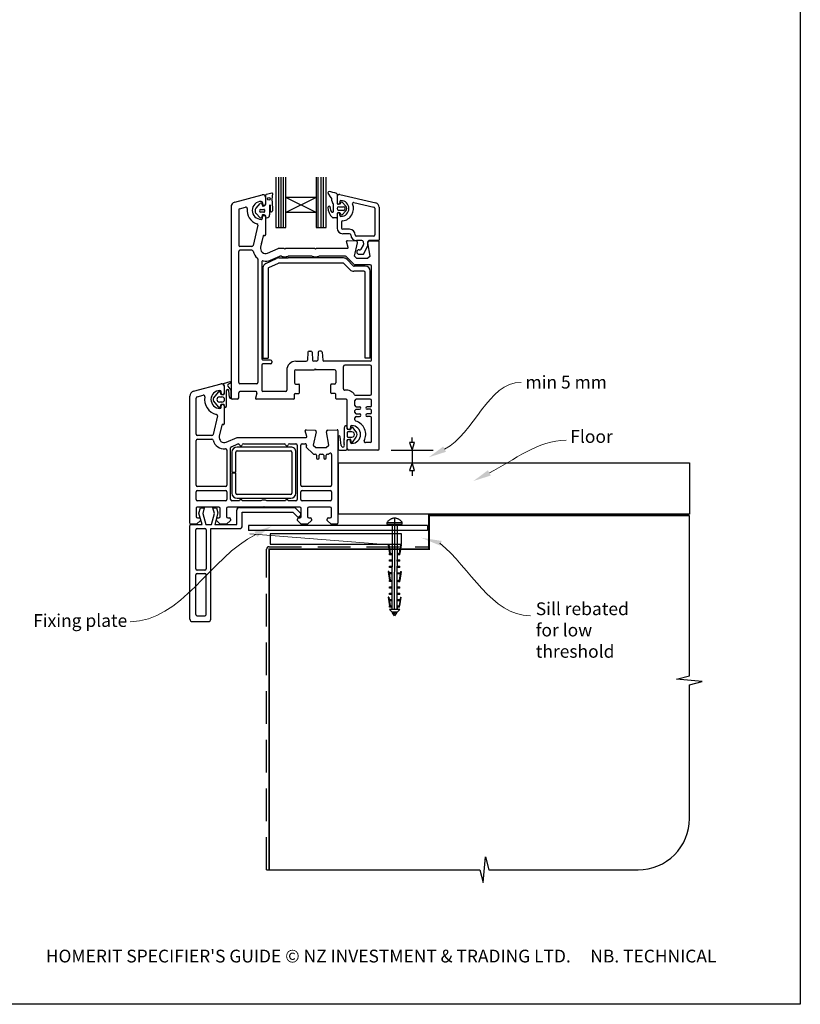
# Paper-space layout 'DFC' of a CAD drawing. Units: millimetres. Extents: x -12 to 584, y 0 to 770.
# Drawn here: x 279 to 584, y 0 to 385 of the extents above; entities that cross this region are included whole.
import ezdxf

# ---------------------------------------------------------------- set-up
doc = ezdxf.new("R2010")
doc.units = ezdxf.units.MM
doc.linetypes.add('CENTER', pattern=[50.8, 31.75, -6.35, 6.35, -6.35])
doc.linetypes.add('DASHED', pattern=[19.05, 12.7, -6.35])
doc.layers.add('Drawing', color=7, linetype='Continuous')
doc.layers.add('Homerit', color=2, linetype='Continuous')
doc.styles.add('General notes', font='arial.ttf', dxfattribs={"height": 3.5})
doc.styles.get("Standard").update_dxf_attribs({"font": 'arial.ttf'})

# ---------------------------------------------------------------- blocks, each defined once
blk = doc.blocks.new('A$C1be10bd3')
for p, q in [((-16.82, 57.27), (-16.82, 37.63)), ((-15.61, 37.63), (-15.61, 57.27)), ((-14.66, 37.63), (-14.66, 57.27)), ((-13.74, 37.63), (-13.74, 57.27)), ((-12.88, 49.44), (-12.88, 57.27)), ((-1.07, 57.29), (-1.07, 49.44)), ((-0.18, 37.63), (-0.18, 57.27)), ((0.9, 37.63), (0.9, 57.27)), ((1.91, 37.63), (1.91, 57.27)), ((2.86, 37.63), (2.86, 57.27)), ((-32.84, 47.56), (-22.08, 50.44)), ((-20.68, 46.81), (-20.68, 50.39)), ((-20.45, 50.71), (-18.4, 51.19)), ((-18.14, 50.93), (-18.35, 48.53)), ((4.88, 49.24), (3.67, 51.13)), ((7.16, 50.63), (7.16, 47.07)), ((8.27, 50.54), (22.29, 47.31)), ((-24.55, 45.21), (-22.89, 46.98)), ((-21.94, 46.16), (-22.16, 46.82)), ((-22.02, 47.33), (-22.02, 46.88)), ((-20.82, 49.48), (-20.82, 46.88)), ((-19.22, 46.27), (-19.22, 42.56)), ((-18.9, 44.05), (-18.91, 46.27)), ((-18.19, 48), (-18.13, 44.14)), ((-1.07, 49.44), (-12.88, 43.54)), ((-1.07, 49.44), (-12.88, 49.44)), ((-1.07, 43.54), (-12.88, 49.44)), ((-12.88, 43.54), (-12.88, 49.44)), ((-1.07, 49.44), (-1.07, 43.54)), ((5.13, 48.05), (5.13, 48.84)), ((5.75, 44.1), (5.75, 46.69)), ((7.16, 49.65), (7.16, 47.33)), ((7.18, 49.67), (7.18, 47.35)), ((8.25, 46.8), (7.43, 46.8)), ((8.25, 47.75), (8.25, 47.35)), ((8.5, 46.98), (8.65, 47.42)), ((8.91, 47.6), (8.92, 47.6)), ((9.1, 47.52), (10.62, 46.01)), ((13.79, 47.44), (21.55, 45.65)), ((-34.32, 45.63), (-34.32, -29.02)), ((-31.32, 44.48), (-31.32, 30.73)), ((-30.95, 44.96), (-28.6, 45.59)), ((-22.9, 41.41), (-24.55, 43.14)), ((-22.73, 44.72), (-21.44, 44.72)), ((-21.44, 43.62), (-22.73, 43.62)), ((-21.2, 44.49), (-21.2, 43.86)), ((-1.07, 43.54), (-12.88, 43.54)), ((-12.88, 37.63), (-12.88, 43.54)), ((-1.07, 43.54), (-1.07, 37.63)), ((7.17, 43.07), (7.17, 41.65)), ((7.18, 42.8), (7.18, 37.41)), ((8.25, 43.34), (7.43, 43.34)), ((7.89, 45.77), (9.68, 45.77)), ((9.68, 44.35), (7.89, 44.35)), ((8.25, 42.4), (8.25, 42.8)), ((8.65, 42.72), (8.5, 43.16)), ((10.62, 44.12), (9.1, 42.6)), ((21.89, 45.22), (21.89, 34.73)), ((23.68, 45.57), (23.68, 32.86)), ((-22.02, 41.33), (-22.02, 41.78)), ((-20.72, 42.04), (-20.85, 42.27)), ((-20.82, 41.78), (-20.82, 34.78)), ((6.9, 41.38), (5.65, 41.38)), ((8.96, 39.77), (8.96, 37.41)), ((-23.85, 38.5), (-25.69, 30.62)), ((-16.82, 37.63), (-12.88, 37.63)), ((-1.07, 37.63), (2.86, 37.63)), ((12.08, 36.96), (9.41, 36.96)), ((12.08, 35.18), (9.41, 35.18)), ((-21.74, 34.31), (-22.77, 29.93)), ((-22.45, 31.28), (-22.17, 32.48)), ((-21.37, 34.53), (-21.2, 34.49)), ((11.49, 29.86), (10.89, 32.1)), ((14.7, 32.3), (11.19, 32.48)), ((13.96, 26.48), (15.16, 31.68)), ((21.45, 34.29), (14.76, 34.29)), ((16.91, 32.5), (14.76, 32.5)), ((17.35, 32.14), (17.54, 31.03)), ((19.16, 30.54), (19.16, 31.98)), ((20.11, 26.48), (19.19, 31.67)), ((23.32, 32.5), (19.63, 32.5)), ((19.65, 32.29), (23.36, 32.48)), ((23.68, -49.02), (23.68, 32.18)), ((-31.32, -23.02), (-31.32, 28.23)), ((-26.18, 30.23), (-30.82, 30.23)), ((-26.18, 28.73), (-30.82, 28.73)), ((-20.02, 27.65), (-15.82, 29.48)), ((-13.62, 29.48), (-15.82, 29.48)), ((-13.32, 29.18), (-13.62, 29.48)), ((-13.02, 29.48), (-13.32, 29.18)), ((-1.62, 29.48), (-13.02, 29.48)), ((-1.32, 29.18), (-1.62, 29.48)), ((-1.02, 29.48), (-1.32, 29.18)), ((11.2, 29.48), (-1.02, 29.48)), ((15.78, 28.94), (16.2, 28.94)), ((15.78, 27.15), (17.23, 27.15)), ((16.58, 29.16), (17.49, 30.73)), ((17.61, 27.38), (19.16, 30.54)), ((-23.82, 25.23), (-23.82, -23.02)), ((-22.32, 24.07), (-22.32, -13.72)), ((-20.67, 23.61), (-16.52, 25.54)), ((-19.53, 21.93), (-15.78, 23.68)), ((-18.82, 24.9), (-15.29, 26.44)), ((-15.68, 25.73), (-12.01, 25.73)), ((9.44, 23.73), (-15.57, 23.73)), ((-14.63, 26.48), (-15.09, 26.48)), ((-2.63, 26.48), (-12.01, 26.48)), ((9.65, 25.73), (-12.01, 25.73)), ((10.32, 26.48), (-0.01, 26.48)), ((12.26, 21.12), (9.8, 23.58)), ((10.68, 26.33), (13.88, 23.13)), ((13.53, 22.68), (11.06, 25.14)), ((13.96, 26.48), (14.96, 25.48)), ((19.11, 25.48), (14.96, 25.48)), ((20.11, 26.48), (19.11, 25.48)), ((-21.82, 21.8), (-21.82, -13.47)), ((-19.82, 21.48), (-19.82, -13.47)), ((17.68, 20.53), (13.68, 20.53)), ((18.18, 22.53), (13.88, 22.53)), ((20.18, 22.98), (14.24, 22.98)), ((18.18, -13.47), (18.18, 20.03)), ((19.78, 21.73), (19.37, 22.14)), ((20.18, -13.47), (20.18, 20.53)), ((20.68, -14.22), (20.68, 22.48)), ((-4.24, -11.19), (-4.4, -14.25)), ((-3.74, -10.72), (-3.11, -10.72)), ((-2.61, -11.19), (-2.45, -14.25)), ((-0.24, -11.19), (-0.4, -14.25)), ((0.89, -10.72), (0.26, -10.72)), ((1.39, -11.19), (1.55, -14.25)), ((-21.82, -13.47), (-19.82, -13.47)), ((-18.82, -14.22), (-21.82, -14.22)), ((-18.32, -14.72), (-18.32, -15.22)), ((-9.02, -14.72), (-4.9, -14.72)), ((-0.9, -14.72), (-1.95, -14.72)), ((20.18, -14.72), (2.05, -14.72)), ((20.18, -13.47), (18.18, -13.47)), ((-22.32, -16.22), (-22.32, -26.02)), ((-18.82, -15.72), (-21.82, -15.72)), ((-12.52, -18.22), (-12.52, -26.02)), ((-9.52, -18.52), (-9.52, -23.12)), ((-9.02, -18.02), (-1.72, -18.02)), ((-1.42, -17.72), (-1.72, -18.02)), ((-1.42, -17.72), (-1.12, -18.02)), ((6.18, -18.02), (-1.12, -18.02)), ((6.68, -18.52), (6.68, -23.12)), ((9.68, -25.55), (9.68, -16.72)), ((20.18, -16.22), (10.18, -16.22)), ((20.68, -27.52), (20.68, -16.72)), ((-37.23, -23.35), (-34.72, -22.68)), ((-48.98, -26.42), (-38.24, -23.55)), ((-41.19, -29.18), (-39.06, -26.68)), ((-38.56, -26.78), (-38.41, -27.44)), ((-38.17, -27.11), (-38.17, -26.66)), ((-36.97, -24.51), (-36.97, -27.11)), ((-36.87, -27.39), (-36.87, -24.51)), ((-36.17, -26.24), (-36.17, -32.44)), ((-35.6, -24.41), (-34.36, -25.98)), ((-34.52, -23.24), (-35.32, -23.61)), ((-34.96, -28.75), (-35.17, -26.27)), ((-34.36, -25.98), (-34.36, -29.26)), ((-24.32, -23.52), (-30.82, -23.52)), ((-24.67, -26.52), (-30.82, -26.52)), ((-13.02, -26.52), (-21.82, -26.52)), ((-9.02, -23.62), (-7.82, -23.62)), ((-7.52, -27.02), (-7.52, -23.92)), ((4.68, -27.02), (4.68, -23.92)), ((6.18, -23.62), (4.98, -23.62)), ((-50.47, -78.01), (-50.47, -28.36)), ((-50.47, -28.36), (-50.47, -28.36)), ((-47.97, -43.26), (-47.97, -29.13)), ((-47.6, -28.64), (-45.19, -28)), ((-45.19, -28), (-45.19, -28)), ((-39.07, -32.67), (-41.19, -30.17)), ((-38.89, -28.68), (-37.86, -28.68)), ((-37.86, -30.68), (-38.89, -30.68)), ((-38.1, -27.68), (-37.15, -27.68)), ((-34.32, -28.02), (-34.32, -29.29)), ((-31.82, -29.52), (-33.82, -29.52)), ((-31.32, -29.02), (-31.32, -27.02)), ((-24.19, -27.15), (-24.72, -29.15)), ((-9.82, -29.52), (-24.43, -29.52)), ((-9.52, -29.22), (-9.52, -27.62)), ((-9.22, -27.32), (-7.82, -27.32)), ((6.38, -27.32), (4.98, -27.32)), ((6.68, -29.22), (6.68, -27.62)), ((10.68, -29.52), (6.98, -29.52)), ((11.18, -40.82), (11.18, -30.02)), ((14.18, -32.02), (14.18, -30.02)), ((14.42, -28.02), (20.18, -28.02)), ((20.18, -29.52), (14.68, -29.52)), ((20.68, -32.02), (20.68, -30.02)), ((-38.41, -31.9), (-38.56, -32.56)), ((-38.17, -32.66), (-38.17, -32.21)), ((-37.19, -31.68), (-38.13, -31.68)), ((-36.97, -32.21), (-36.97, -39.2)), ((-36.87, -32.44), (-36.87, -31.96)), ((14.18, -34.82), (14.18, -34.02)), ((14.18, -34.82), (14.18, -34.02)), ((14.68, -32.52), (15.93, -32.52)), ((14.68, -33.52), (15.93, -33.52)), ((20.18, -32.52), (18.93, -32.52)), ((20.18, -33.52), (18.93, -33.52)), ((20.68, -34.82), (20.68, -34.02)), ((-39.63, -36.11), (-41.32, -43.37)), ((14.18, -37.65), (14.18, -36.82)), ((14.68, -35.32), (15.93, -35.32)), ((14.68, -36.32), (15.93, -36.32)), ((20.18, -35.32), (18.93, -35.32)), ((20.18, -36.32), (18.93, -36.32)), ((20.68, -46.02), (20.68, -36.82)), ((-37.89, -39.67), (-38.91, -44.05)), ((-37.89, -39.67), (-37.89, -39.67)), ((-37.34, -39.5), (-37.52, -39.45)), ((-5.26, -41.9), (-5.26, -41.9)), ((-4.66, -44.13), (-5.26, -41.9)), ((-4.95, -41.52), (-1.43, -41.7)), ((-0.98, -42.32), (-2.18, -47.51)), ((3.03, -42.2), (3.03, -42.2)), ((3.96, -47.51), (3.04, -42.28)), ((3.51, -41.7), (7.22, -41.51)), ((7.22, -41.51), (7.22, -41.51)), ((7.53, -41.81), (7.53, -78.01)), ((9.98, -40.81), (9.97, -44.89)), ((11.07, -41.16), (11.07, -40.46)), ((12.17, -41.51), (11.25, -41.35)), ((12.97, -42.36), (11.38, -42.36)), ((12.38, -40.37), (12.38, -40.82)), ((12.85, -40.62), (12.39, -41.42)), ((14.65, -42.27), (13.37, -40.61)), ((-47.97, -63.26), (-47.97, -45.76)), ((-41.81, -43.76), (-47.47, -43.76)), ((-47.47, -45.26), (-41.81, -45.26)), ((-41.32, -43.37), (-41.32, -43.37)), ((-36.17, -46.34), (-31.97, -44.51)), ((-31.97, -44.51), (-4.95, -44.51)), ((-4.66, -44.13), (-4.66, -44.13)), ((7.58, -44.25), (7.58, -48.97)), ((8.75, -47.64), (8.38, -44.25)), ((11.07, -42.66), (11.07, -44.06)), ((11.07, -48.98), (11.07, -45.57)), ((11.18, -49.02), (11.18, -45.92)), ((11.26, -45.38), (12.23, -45.21)), ((11.38, -44.37), (12.97, -44.37)), ((12.38, -46.37), (12.38, -45.92)), ((12.46, -45.38), (12.65, -46.45)), ((13.16, -46.56), (14.65, -44.46)), ((-36.17, -46.34), (-36.17, -46.34)), ((-35.97, -49.48), (-35.97, -63.26)), ((-34.47, -68.81), (-34.47, -48.65)), ((-34.17, -48.2), (-31.64, -47.09)), ((-10.98, -48.31), (-31.98, -48.31)), ((-31.98, -49.81), (-10.98, -49.81)), ((-31.64, -47.09), (-31.64, -47.09)), ((-29.49, -47.01), (-13.46, -47.01)), ((-11.49, -47.01), (-8.97, -47.01)), ((-8.47, -47.51), (-8.47, -68.81)), ((-6.97, -63.26), (-6.97, -47.51)), ((-6.47, -47.01), (-5.26, -47.01)), ((-4.77, -47.62), (-4.86, -48.03)), ((-4.73, -48.49), (-4.73, -48.49)), ((-4.73, -48.49), (-2.36, -50.86)), ((-2.18, -47.51), (-1.18, -48.51)), ((-1.18, -48.51), (2.96, -48.51)), ((2.96, -48.51), (3.96, -47.51)), ((8.07, -49.47), (10.61, -49.47)), ((23.18, -49.52), (11.68, -49.52)), ((20.18, -46.52), (18.26, -46.52)), ((-33.98, -50.31), (-33.98, -58.06)), ((-32.48, -58.06), (-32.48, -50.31)), ((-10.48, -50.31), (-10.48, -66.31)), ((-8.98, -66.31), (-8.98, -50.31)), ((-2.01, -51.01), (-1.37, -51.01)), ((-2.01, -51.01), (-2.01, -51.01)), ((-0.87, -51.51), (-0.87, -52.51)), ((0.13, -52.51), (0.13, -51.51)), ((0.63, -51.01), (1.43, -51.01)), ((1.93, -51.51), (1.93, -52.51)), ((2.93, -52.51), (2.93, -51.51)), ((3.43, -51.01), (3.79, -51.01)), ((4.14, -50.87), (4.19, -50.82)), ((5.03, -51.18), (5.03, -63.26)), ((-33.98, -58.06), (-32.48, -58.06)), ((-32.48, -58.56), (-33.98, -58.56)), ((-33.98, -58.56), (-33.98, -66.31)), ((-32.48, -66.31), (-32.48, -58.56)), ((-36.47, -63.76), (-47.47, -63.76)), ((-47.47, -65.26), (-36.47, -65.26)), ((4.53, -63.76), (-6.47, -63.76)), ((-6.47, -65.26), (4.53, -65.26)), ((-47.97, -68.81), (-47.97, -65.76)), ((-36.47, -69.31), (-47.47, -69.31)), ((-35.97, -65.76), (-35.97, -68.81)), ((-30.97, -69.31), (-33.97, -69.31)), ((-10.98, -66.81), (-31.98, -66.81)), ((-31.98, -68.31), (-10.98, -68.31)), ((-22.65, -69.31), (-29.97, -69.31)), ((-12.97, -69.31), (-20.28, -69.31)), ((-8.97, -69.31), (-11.97, -69.31)), ((-6.97, -68.81), (-6.97, -65.76)), ((4.53, -69.31), (-6.47, -69.31)), ((5.03, -65.76), (5.03, -68.81)), ((-47.97, -72.32), (-47.97, -75.51)), ((-39.07, -71.81), (-47.47, -71.81)), ((-46.89, -74.21), (-46.33, -72.11)), ((-46.33, -72.11), (-44.83, -72.11)), ((-44.83, -72.11), (-45.4, -74.23)), ((-40.82, -74.23), (-41.39, -72.11)), ((-41.39, -72.11), (-39.99, -72.11)), ((-39.99, -72.11), (-39.46, -74.08)), ((-38.57, -75.51), (-38.57, -72.31)), ((-36.07, -72.31), (-36.07, -75.51)), ((-21.77, -71.81), (-35.57, -71.81)), ((-32.07, -78.58), (-32.07, -72.96)), ((-31.07, -71.96), (-9.35, -71.96)), ((-21.47, -71.51), (-21.77, -71.81)), ((-21.17, -71.81), (-21.47, -71.51)), ((-7.37, -71.81), (-21.17, -71.81)), ((-9.35, -71.96), (-7.14, -74.17)), ((-6.87, -75.51), (-6.87, -72.31)), ((-4.37, -72.31), (-4.37, -75.51)), ((4.53, -71.81), (-3.87, -71.81)), ((5.03, -75.51), (5.03, -72.31)), ((-46.27, -77.01), (-47.77, -78.51)), ((-47.47, -76.01), (-47.47, -76.01)), ((-47.47, -76.01), (-46.77, -76.01)), ((-45.62, -78.58), (-46.89, -74.21)), ((-46.27, -76.51), (-46.27, -77.01)), ((-45.4, -74.23), (-44.23, -78.58)), ((-41.98, -78.58), (-40.82, -74.23)), ((-39.46, -74.08), (-40.66, -78.58)), ((-40.07, -77.01), (-40.07, -76.51)), ((-38.57, -78.51), (-40.07, -77.01)), ((-39.57, -76.01), (-39.07, -76.01)), ((-34.57, -77.01), (-36.07, -78.51)), ((-35.57, -76.01), (-35.07, -76.01)), ((-34.57, -76.51), (-34.57, -77.01)), ((-29.93, -73.78), (-10.13, -73.78)), ((-29.93, -79.18), (-29.93, -73.78)), ((-10.13, -73.78), (-8.48, -75.43)), ((-8.37, -77.01), (-8.37, -76.51)), ((-6.87, -78.51), (-8.37, -77.01)), ((-7.87, -76.01), (-7.37, -76.01)), ((-7.17, -75.11), (-7.02, -74.68)), ((-2.87, -77.01), (-4.37, -78.51)), ((-3.87, -76.01), (-3.37, -76.01)), ((-2.87, -76.51), (-2.87, -77.01)), ((3.33, -77.01), (3.33, -76.51)), ((4.83, -78.51), (3.33, -77.01)), ((3.83, -76.01), (4.53, -76.01)), ((-50.43, -79.58), (-50.43, -79.08)), ((-50.43, -115.58), (-50.43, -79.58)), ((-47.77, -78.51), (-49.97, -78.51)), ((-49.93, -78.58), (-49.43, -78.58)), ((-49.43, -78.58), (-45.62, -78.58)), ((-48.13, -95.98), (-48.13, -80.68)), ((-47.63, -80.18), (-44.53, -80.18)), ((-44.23, -78.58), (-41.98, -78.58)), ((-44.03, -80.68), (-44.03, -95.98)), ((-42.23, -80.18), (-30.93, -80.18)), ((-42.23, -115.58), (-42.23, -80.18)), ((-40.66, -78.58), (-32.07, -78.58)), ((-36.07, -78.51), (-38.57, -78.51)), ((42.53, -78.96), (-27.47, -78.96)), ((-27.47, -78.96), (-27.47, -80.96)), ((-4.37, -78.51), (-6.87, -78.51)), ((7.03, -78.51), (4.83, -78.51)), ((42.53, -80.96), (-27.47, -80.96)), ((-48.13, -113.78), (-48.13, -98.28)), ((-44.53, -96.48), (-47.63, -96.48)), ((-47.63, -97.78), (-44.53, -97.78)), ((-44.03, -113.78), (-44.03, -98.28)), ((-47.63, -114.28), (-44.53, -114.28)), ((-49.43, -116.58), (-43.23, -116.58))]:
    blk.add_line(p, q)
at = {"lineweight": 25}
blk.add_line((42.53, -78.96), (42.53, -80.96), dxfattribs=at)
blk.add_circle((-19.53, 48.83), 0.512)
for centre, radius, start, end in [((-21.82, 49.48), 1, 90, 105), ((-21.82, 49.48), 1, 360, 90), ((-20.4, 50.43), 0.284, 99.5751, 187.6585), ((-18.37, 50.96), 0.233, 353.6086, 98.5533), ((3.97, 51.33), 0.356, 81.6711, 212.5091), ((2.09, 38.45), 13.37, 68.3855, 81.6712), ((6.9, 50.63), 0.267, 0, 68.3853), ((8.07, 49.67), 0.892, 77.0437, 180), ((-32.32, 45.63), 2, 105, 180), ((-22.52, 44.33), 3.5, 90, 270), ((-22.55, 46.79), 0.393, 5.0774, 150.2416), ((-22.52, 47.33), 0.5, 0, 90), ((-21.42, 46.88), 0.6, 180, 270), ((-21.92, 47.18), 1.29, 283.8513, 343.4576), ((-21.42, 46.88), 0.6, 270, 360), ((-19.07, 46.27), 0.156, 0.3153, 180.3153), ((-17.75, 48.42), 0.606, 169.0067, 224.1285), ((4.69, 48.84), 0.446, 0, 64.0417), ((6.02, 48.05), 0.891, 180, 229.4601), ((4.86, 46.69), 0.891, 0.007, 49.4601), ((7.43, 47.07), 0.267, 180, 270), ((7.71, 47.35), 0.535, 180, 0), ((8.69, 47.75), 0.446, 90, 180), ((8.25, 47.07), 0.267, 270, 341.8066), ((8.91, 47.32), 0.282, 90.7132, 159.6471), ((8.69, 45.07), 3.12, 270, 90), ((8.91, 47.32), 0.281, 46.4282, 88.9752), ((8.69, 45.07), 4.91, 277.6623, 21.1219), ((13.69, 47), 0.446, 77.0437, 201.1219), ((21.89, 45.57), 1.78, 0, 77.0437), ((-30.82, 44.48), 0.5, 105, 180), ((-28.47, 45.11), 0.5, 351.9692, 105.5647), ((-22.52, 44.33), 5.5, 172.5285, 252.4023), ((-23.36, 44.17), 1.58, 139.1856, 220.8144), ((-22.69, 44.17), 0.55, 94.8412, 265.1588), ((-21.22, 42.17), 0.941, 163.7088, 184.3898), ((-21.9, 42.41), 0.218, 109.9869, 171.7302), ((-21.76, 41.93), 0.715, 94.398, 108.2482), ((-21.71, 46.14), 0.234, 175.8039, 294.628), ((-22.49, 38.77), 3.93, 73.5355, 79.9846), ((-21.43, 44.49), 0.232, 359.9826, 91.5339), ((-21.43, 43.86), 0.232, 268.6729, 359.9826), ((-21.48, 41.69), 0.855, 42.4149, 83.1855), ((-20.39, 42.6), 1.17, 269.747, 358.1873), ((-18.52, 44.12), 0.391, 191.3226, 1.8473), ((4.06, 45.52), 0.446, 353.2279, 181.1751), ((9.4, 45.63), 5.79, 181.1783, 225.576), ((6.71, 45.2), 2.23, 173.2293, 218.056), ((5.36, 43.97), 0.421, 199.0285, 19.0285), ((7.43, 43.07), 0.267, 90, 180), ((7.89, 45.06), 0.713, 90, 270), ((7.71, 42.8), 0.535, 0, 180), ((8.25, 43.07), 0.267, 18.1934, 90), ((8.69, 42.4), 0.446, 180, 270), ((8.9, 42.81), 0.267, 198.1843, 270), ((8.88, 42.98), 0.443, 272.3703, 300.0025), ((9.68, 45.06), 0.713, 270, 90), ((9.68, 45.06), 1.34, 315, 45), ((21.45, 45.22), 0.446, 0, 77.0437), ((-24.33, 38.61), 0.5, 346.825, 72.4276), ((-22.72, 41.96), 0.582, 251.6325, 13.7859), ((-22.52, 41.33), 0.5, 270, 0), ((-21.42, 41.78), 0.6, 90, 180), ((-21.42, 41.78), 0.6, 0, 90), ((-21.36, 41.74), 0.708, 345.9967, 25.3837), ((-20.47, 41.63), 0.213, 196.6213, 290.1085), ((5.64, 41.83), 0.446, 229.2185, 270.819), ((6.9, 41.65), 0.267, 270, 0), ((9.41, 39.77), 0.446, 97.6623, 180), ((-21.12, 34.78), 0.3, 255, 0), ((9.41, 37.41), 2.23, 180, 270), ((9.41, 37.41), 0.446, 180, 270), ((12.08, 34.73), 2.23, 0, 90), ((12.08, 34.73), 0.446, 0, 90), ((14.76, 34.73), 2.23, 180, 270), ((14.76, 34.73), 0.446, 180, 270), ((21.45, 34.73), 0.446, 270, 0), ((-21.45, 34.24), 0.3, 75, 166.825), ((11.18, 32.18), 0.3, 87, 180), ((11.18, 32.18), 0.3, 180, 195), ((14.68, 31.8), 0.5, 347, 87), ((16.91, 32.06), 0.446, 10, 90), ((17.1, 30.95), 0.446, 330, 10), ((19.65, 32.02), 0.487, 92.2544, 184.273), ((19.68, 31.79), 0.5, 93, 193.4574), ((23.32, 32.86), 0.357, 270, 0), ((23.38, 32.18), 0.3, 0, 93.0001), ((-30.82, 30.73), 0.5, 180, 270), ((-30.82, 28.23), 0.5, 90, 180), ((-26.18, 30.73), 0.5, 270, 346.825), ((-26.18, 28.23), 0.5, 13.1366, 90), ((-20.82, 29.48), 5, 166.8144, 166.8356), ((-20.82, 29.48), 5, 166.8144, 166.8356), ((-20.82, 29.48), 5, 193.1366, 230.4788), ((-20.82, 29.48), 2, 166.825, 293.6257), ((11.2, 29.78), 0.3, 270, 15), ((15.78, 28.05), 0.892, 90, 270), ((16.2, 29.38), 0.446, 270, 330), ((17.23, 27.6), 0.446, 270, 330), ((-24.32, 25.23), 0.5, 0, 50.4788), ((-21.82, 24.07), 0.5, 79.5243, 180), ((-19.82, 21.8), 2, 115, 180), ((-20.82, 29.48), 5, 259.5243, 293.5972), ((-15.68, 23.73), 2, 90, 115), ((-15.57, 23.23), 0.5, 90, 115), ((-15.09, 25.98), 0.5, 90, 113.5782), ((-13.32, 29.18), 3, 244.1581, 270), ((-13.32, 29.18), 3, 270, 295.8419), ((-1.32, 29.18), 3, 244.1581, 295.8419), ((9.44, 23.23), 0.5, 45, 90), ((9.65, 23.73), 2, 45, 90), ((10.32, 25.98), 0.5, 44.9166, 89.9149), ((14.24, 23.48), 0.5, 225, 270), ((-19.32, 21.48), 0.5, 115, 180), ((13.68, 22.53), 2, 225, 270), ((13.88, 23.03), 0.5, 225, 270), ((17.68, 20.03), 0.5, 0, 90), ((18.18, 20.53), 2, 0, 90), ((20.18, 22.48), 0.5, 0, 90), ((-3.74, -11.22), 0.5, 90, 177), ((-3.11, -11.22), 0.5, 3, 90), ((0.26, -11.22), 0.5, 90, 177), ((0.89, -11.22), 0.5, 3, 90), ((-21.82, -13.72), 0.5, 180, 270), ((-18.82, -14.72), 0.5, 0, 90), ((-18.82, -15.22), 0.5, 270, 0), ((-9.02, -18.22), 3.5, 90, 180), ((-4.9, -14.22), 0.5, 270, 357), ((-1.95, -14.22), 0.5, 183, 270), ((-0.9, -14.22), 0.5, 270, 357), ((2.05, -14.22), 0.5, 183, 270), ((20.18, -14.22), 0.5, 270, 0), ((-21.82, -16.22), 0.5, 90, 180), ((-9.02, -18.52), 0.5, 90, 180), ((6.18, -18.52), 0.5, 0, 90), ((10.18, -16.72), 0.5, 90, 180), ((20.18, -16.72), 0.5, 0, 90), ((-34.66, -22.98), 0.3, 299.7283, 100.1895), ((-30.82, -23.02), 0.5, 180, 270), ((-24.32, -23.02), 0.5, 270, 0), ((-48.47, -28.36), 2, 104.9985, 180.0017), ((-38.67, -29.66), 3.5, 90, 270), ((-38.84, -26.88), 0.302, 18.654, 137.229), ((-38.67, -26.66), 0.5, 0, 90), ((-37.97, -24.51), 1, 0, 106.0506), ((-37.17, -23.54), 0.2, 108.9738, 241.0744), ((-37.88, -24.52), 1.01, 0.8446, 52.564), ((-35.67, -26.28), 0.502, 0.5063, 175.1137), ((-35.07, -24.14), 0.595, 115.0994, 207.0732), ((-30.82, -27.02), 0.5, 90, 180), ((-24.67, -27.02), 0.5, 345, 90), ((-21.82, -26.02), 0.5, 180, 270), ((-13.02, -26.02), 0.5, 270, 0), ((-9.02, -23.12), 0.5, 180, 270), ((-7.82, -23.92), 0.3, 0, 90), ((4.98, -23.92), 0.3, 90, 180), ((6.18, -23.12), 0.5, 270, 0), ((10.18, -25.55), 0.5, 180, 276.3794), ((10.68, -30.02), 4, 33.749, 96.3794), ((-47.47, -29.12), 0.5, 104.9981, 180.2326), ((-45.06, -28.48), 0.5, 349.5472, 105.0112), ((-38.67, -29.66), 6, 169.5472, 257.1422), ((-40.56, -29.68), 0.801, 141.7723, 218.2277), ((-38.87, -29.68), 0.999, 91.3219, 268.7238), ((-38.13, -27.39), 0.293, 190.0058, 274.6877), ((-37.57, -27.11), 0.6, 180, 360), ((-37.86, -29.68), 0.999, 270, 90), ((-37.16, -27.38), 0.299, 272.8861, 358.6087), ((-34.37, -28.66), 0.599, 188.8087, 270.2512), ((-33.83, -28.91), 0.618, 217.9402, 271.1621), ((-31.82, -29.02), 0.5, 270, 0), ((-24.43, -29.22), 0.3, 165, 270), ((-9.82, -29.22), 0.3, 270, 0), ((-9.22, -27.62), 0.3, 90, 180), ((-7.82, -27.02), 0.3, 270, 0), ((4.98, -27.02), 0.3, 180, 270), ((6.38, -27.62), 0.3, 0, 90), ((6.98, -29.22), 0.3, 180, 270), ((10.68, -30.02), 0.5, 0, 90), ((14.42, -27.52), 0.5, 213.749, 270), ((14.68, -30.02), 0.5, 90, 180), ((20.18, -27.52), 0.5, 270, 0), ((20.18, -30.02), 0.5, 0, 90), ((-38.84, -32.48), 0.296, 220.029, 344.4864), ((-38.67, -32.66), 0.5, 270, 0), ((-38.11, -31.99), 0.313, 92.0435, 163.8793), ((-37.57, -32.21), 0.6, 0, 180), ((-37.17, -31.98), 0.305, 5.1467, 94.1121), ((-36.52, -32.43), 0.349, 181.0137, 358.9863), ((14.68, -32.02), 0.5, 180, 270), ((14.68, -34.02), 0.5, 90, 180), ((15.93, -33.02), 0.5, 270, 90), ((18.93, -33.02), 0.5, 90, 270), ((20.18, -32.02), 0.5, 270, 0), ((20.18, -34.02), 0.5, 0, 90), ((-40.11, -35.99), 0.5, 346.856, 77.148), ((14.68, -34.82), 0.5, 180, 270), ((14.68, -36.82), 0.5, 90, 180), ((14.68, -37.65), 0.5, 180, 252.5424), ((12.88, -43.37), 5.5, 333.7897, 72.5424), ((15.93, -35.82), 0.5, 270, 90), ((18.93, -35.82), 0.5, 90, 270), ((20.18, -34.82), 0.5, 270, 0), ((20.18, -36.82), 0.5, 0, 90), ((-37.6, -39.74), 0.3, 75.0085, 166.8509), ((-37.27, -39.21), 0.3, 254.977, 1.1475), ((-4.97, -41.82), 0.3, 86.9884, 195.0035), ((-1.47, -42.2), 0.5, 346.9986, 86.2504), ((3.52, -42.21), 0.5, 180, 189.9983), ((3.53, -42.2), 0.5, 93.0009, 180), ((3.53, -42.2), 0.5, 180, 188.862), ((7.23, -41.81), 0.3, 0, 93.0085), ((11.48, -40.91), 1.5, 150.6194, 176.3198), ((10.57, -40.46), 0.5, 0, 144.59), ((11.27, -41.15), 0.197, 183.0273, 262.8975), ((11.38, -42.67), 0.303, 90, 178.8375), ((11.78, -40.82), 0.6, 180, 270), ((11.78, -40.82), 0.6, 270, 0), ((12.21, -41.31), 0.202, 256.3321, 328.5973), ((12.88, -40.37), 0.5, 90, 180), ((13.11, -40.77), 0.303, 32.0119, 150.0547), ((12.88, -43.37), 3.5, 270, 90), ((12.97, -43.36), 1, 269.6523, 90.3477), ((12.97, -43.36), 2.01, 326.9263, 33.0737), ((-47.47, -43.26), 0.5, 180, 270), ((-47.47, -45.76), 0.5, 90, 180), ((-41.81, -43.26), 0.5, 270, 346.8628), ((-41.81, -45.76), 0.5, 14.4773, 89.6822), ((-36.97, -44.51), 4.5, 194.4773, 275.6329), ((-36.97, -44.51), 2, 166.8561, 293.579), ((-4.95, -44.21), 0.3, 270, 14.9975), ((7.98, -44.27), 0.403, 2.5161, 177.4839), ((11.8, -45.98), 2.02, 158.376, 204.6735), ((8.99, -44.91), 0.987, 340.8885, 1.133), ((11.38, -44.06), 0.303, 180.3295, 270.0313), ((11.28, -45.58), 0.202, 94.4146, 177.9431), ((11.78, -45.92), 0.6, 90, 180), ((11.78, -45.92), 0.6, 0, 90), ((12.26, -45.41), 0.201, 8.0975, 98.9945), ((18.26, -46.02), 0.5, 153.7897, 270), ((20.18, -46.02), 0.5, 270, 0), ((-36.47, -49.48), 0.5, 0, 96.71), ((-33.97, -48.66), 0.5, 113.5861, 179.4369), ((-31.98, -50.31), 2, 90, 180), ((-31.98, -50.31), 0.5, 90, 180), ((-31.44, -47.55), 0.5, 14.0159, 113.5833), ((-30.47, -47.31), 0.5, 194.0091, 347.9888), ((-29.49, -47.51), 0.5, 90, 168.9345), ((-13.45, -47.51), 0.5, 11.5321, 91.0598), ((-12.47, -47.31), 0.5, 191.5418, 347.9888), ((-11.49, -47.51), 0.5, 90, 168.9346), ((-10.83, -50.16), 1.85, 355.2087, 94.7913), ((-10.98, -50.31), 0.5, 0, 90), ((-8.97, -47.51), 0.5, 0, 90), ((-6.47, -47.51), 0.5, 90, 180), ((-5.26, -47.51), 0.5, 346.9986, 89.9266), ((-4.38, -48.14), 0.5, 166.9954, 225), ((8.08, -48.96), 0.504, 181.1211, 269.1818), ((9.4, -47.64), 0.65, 180.3302, 10.713), ((5.4, -47.67), 4.63, 1.8808, 10.5723), ((10.57, -48.96), 0.506, 274.4673, 358.0012), ((11.68, -49.02), 0.5, 180, 270), ((12.88, -46.37), 0.5, 180, 270), ((12.94, -46.36), 0.304, 197.0472, 317.7297), ((23.18, -49.02), 0.5, 270, 0), ((-2.01, -50.51), 0.5, 225, 270), ((-1.37, -51.51), 0.5, 0, 90), ((-0.37, -52.51), 0.5, 180, 0), ((0.63, -51.51), 0.5, 90, 180), ((1.43, -51.51), 0.5, 0, 90), ((2.43, -52.51), 0.5, 180, 0), ((3.43, -51.51), 0.5, 90, 180), ((3.79, -50.51), 0.5, 270, 314.6331), ((4.53, -51.18), 0.5, 0, 133.682), ((-47.47, -63.26), 0.5, 180, 270), ((-47.47, -65.76), 0.5, 90, 180), ((-36.47, -63.26), 0.5, 270, 0), ((-36.47, -65.76), 0.5, 0, 90), ((-6.47, -63.26), 0.5, 180, 270), ((-6.47, -65.76), 0.5, 90, 180), ((4.53, -63.26), 0.5, 270, 0), ((4.53, -65.76), 0.5, 0, 90), ((-47.47, -68.81), 0.5, 180, 270), ((-36.47, -68.81), 0.5, 270, 0), ((-33.97, -68.81), 0.5, 180, 270), ((-31.98, -66.31), 2, 180, 270), ((-31.98, -66.31), 0.5, 180, 270), ((-30.47, -69.31), 0.5, 360, 180), ((-21.47, -71.51), 2.5, 61.6436, 118.3564), ((-12.47, -69.31), 0.5, 0, 180), ((-10.98, -66.31), 0.5, 270, 0), ((-10.98, -66.31), 2, 270.0035, 0), ((-8.97, -68.81), 0.5, 270, 0), ((-6.47, -68.81), 0.5, 180, 270), ((4.53, -68.81), 0.5, 270, 0), ((-47.47, -72.31), 0.5, 90, 181.2661), ((-39.07, -72.31), 0.5, 0, 90), ((-35.57, -72.31), 0.5, 90, 180), ((-31.07, -72.96), 1, 90, 180), ((-7.37, -72.31), 0.5, 0, 90), ((-3.87, -72.31), 0.5, 90, 180), ((4.53, -72.31), 0.5, 0, 90), ((-47.47, -75.51), 0.5, 180, 270), ((-46.77, -76.51), 0.5, 0, 90), ((-39.57, -76.51), 0.5, 90, 180), ((-39.07, -75.51), 0.5, 270, 0), ((-35.57, -75.51), 0.5, 180, 270), ((-35.07, -76.51), 0.5, 0, 90), ((-7.93, -74.85), 0.8, 225, 341.0617), ((-7.87, -76.51), 0.5, 90, 180), ((-7.37, -75.51), 0.5, 270, 0), ((-7.5, -74.52), 0.5, 341.0617, 45), ((-3.87, -75.51), 0.5, 180, 270), ((-3.37, -76.51), 0.5, 0, 90), ((3.83, -76.51), 0.5, 90, 180), ((4.53, -75.51), 0.5, 270, 0), ((-49.97, -78.01), 0.5, 180, 270), ((-49.93, -79.08), 0.5, 89.8753, 180), ((-47.63, -80.68), 0.5, 90, 180), ((-44.53, -80.68), 0.5, 0, 90), ((-30.93, -79.18), 1, 270, 0), ((7.03, -78.01), 0.5, 270, 0), ((-47.63, -95.98), 0.5, 180, 270), ((-44.53, -95.98), 0.5, 270, 0), ((-47.63, -98.28), 0.5, 90, 180), ((-44.53, -98.28), 0.5, 0, 90), ((-49.43, -115.58), 1, 180, 270), ((-47.63, -113.78), 0.5, 180, 270), ((-44.53, -113.78), 0.5, 270, 0), ((-43.23, -115.58), 1, 270, 0)]:
    blk.add_arc(centre, radius, start, end)
blk = doc.blocks.new('Clipboard18149')
for p, q in [((3.03, 36.45), (3.03, 38.23)), ((3.03, 31.96), (3.03, 36.43)), ((3.96, 2.5), (4.09, 35.83)), ((5.05, 23.92), (5.05, 24.42)), ((5.03, 18.92), (5.03, 19.42)), ((5.04, 21.42), (5.04, 21.92)), ((5.02, 16.92), (5.02, 16.42)), ((5, 13.4), (5, 13.9)), ((4.98, 8.4), (4.98, 8.9)), ((4.99, 10.9), (4.99, 11.4)), ((4.94, 3.39), (4.95, 3.89)), ((4.97, 5.9), (4.97, 6.4)), ((3.96, 3.39), (3.96, 2.5))]:
    blk.add_line(p, q)
at = {"layer": 'Drawing', "linetype": 'CENTER'}
for p, q in [((6, 36.45), (0, 36.45)), ((0, 36.45), (0, 35.85)), ((0, 35.85), (6, 35.85)), ((6, 35.85), (6, 36.45)), ((3, 2.5), (3.03, 31.96)), ((0.76, 27.87), (0.51, 27.88)), ((0.51, 27.88), (1, 24.44)), ((0.76, 27.91), (1.24, 24.47)), ((5.26, 27.89), (4.75, 24.46)), ((5.51, 27.86), (5, 24.42)), ((5.26, 27.86), (5.51, 27.86)), ((0.97, 23.94), (0.98, 24.44)), ((1.47, 23.93), (0.97, 23.94)), ((0.98, 24.44), (1.98, 24.43)), ((1.97, 23.93), (1.47, 23.93)), ((1.97, 23.93), (1.98, 24.43)), ((4.05, 24.42), (5.05, 24.42)), ((4.05, 23.92), (4.05, 24.42)), ((4.55, 23.92), (4.05, 23.92)), ((5.05, 23.92), (4.55, 23.92)), ((0.97, 21.44), (0.98, 21.94)), ((1.47, 21.43), (0.97, 21.44)), ((0.97, 19.44), (1.97, 19.43)), ((0.97, 18.94), (0.97, 19.44)), ((0.98, 21.94), (1.98, 21.93)), ((1.97, 21.43), (1.47, 21.43)), ((1.97, 21.43), (1.98, 21.93)), ((1.97, 18.93), (1.97, 19.43)), ((4.03, 19.42), (5.03, 19.42)), ((4.03, 18.92), (4.03, 19.42)), ((4.04, 21.92), (5.04, 21.92)), ((4.04, 21.42), (4.04, 21.92)), ((4.54, 21.42), (4.04, 21.42)), ((5.04, 21.42), (4.54, 21.42)), ((0.75, 17.36), (0.49, 17.36)), ((0.49, 17.36), (0.98, 13.92)), ((0.74, 17.39), (1.23, 13.95)), ((1.47, 18.93), (0.97, 18.94)), ((0.97, 16.94), (1.97, 16.93)), ((0.97, 16.44), (0.97, 16.94)), ((1.47, 16.43), (0.97, 16.44)), ((1.97, 18.93), (1.47, 18.93)), ((1.97, 16.43), (1.47, 16.43)), ((1.97, 16.43), (1.97, 16.93)), ((4.02, 16.92), (5.02, 16.92)), ((4.02, 16.42), (4.02, 16.92)), ((4.52, 16.42), (4.02, 16.42)), ((4.53, 18.92), (4.03, 18.92)), ((5.02, 16.42), (4.52, 16.42)), ((5.03, 18.92), (4.53, 18.92)), ((5.25, 17.37), (4.73, 13.94)), ((5.49, 17.34), (4.98, 13.9)), ((5.24, 17.34), (5.49, 17.34)), ((0.97, 13.92), (1.97, 13.91)), ((0.97, 13.42), (0.97, 13.92)), ((1.47, 13.42), (0.97, 13.42)), ((1.97, 13.41), (1.47, 13.42)), ((1.97, 13.41), (1.97, 13.91)), ((4, 13.91), (5, 13.9)), ((4, 13.41), (4, 13.91)), ((4.5, 13.4), (4, 13.41)), ((5, 13.4), (4.5, 13.4)), ((0.96, 8.42), (0.97, 8.92)), ((1.46, 8.42), (0.96, 8.42)), ((0.97, 10.92), (0.98, 11.42)), ((1.47, 10.92), (0.97, 10.92)), ((0.97, 8.92), (1.97, 8.91)), ((0.98, 11.42), (1.98, 11.41)), ((1.96, 8.41), (1.46, 8.42)), ((1.97, 10.91), (1.47, 10.92)), ((1.96, 8.41), (1.97, 8.91)), ((1.97, 10.91), (1.98, 11.41)), ((3.98, 8.91), (4.98, 8.9)), ((3.98, 8.41), (3.98, 8.91)), ((4.48, 8.4), (3.98, 8.41)), ((3.99, 11.41), (4.99, 11.4)), ((3.99, 10.91), (3.99, 11.41)), ((4.49, 10.9), (3.99, 10.91)), ((4.98, 8.4), (4.48, 8.4)), ((4.99, 10.9), (4.49, 10.9)), ((0.73, 7.34), (0.48, 7.34)), ((0.48, 7.34), (0.96, 3.9)), ((0.73, 7.38), (1.21, 3.94)), ((0.95, 5.92), (0.96, 6.42)), ((1.45, 5.92), (0.95, 5.92)), ((0.96, 6.42), (1.96, 6.41)), ((0.97, 3.9), (1.97, 3.9)), ((0.97, 3.4), (0.97, 3.9)), ((1.95, 5.91), (1.45, 5.92)), ((1.95, 5.91), (1.96, 6.41)), ((1.97, 3.4), (1.97, 3.9)), ((3.96, 3.89), (4.96, 3.89)), ((3.96, 3.39), (3.96, 3.89)), ((3.97, 6.41), (4.97, 6.4)), ((3.97, 5.91), (3.97, 6.41)), ((4.47, 5.9), (3.97, 5.91)), ((4.97, 5.9), (4.47, 5.9)), ((5.23, 7.36), (4.72, 3.92)), ((5.48, 7.32), (4.96, 3.89)), ((5.23, 7.32), (5.48, 7.32)), ((1.47, 3.4), (0.97, 3.4)), ((4.99, 2.49), (0.99, 2.51)), ((1.99, 1.5), (0.99, 2.51)), ((1.97, 3.4), (1.47, 3.4)), ((3.99, 1.5), (1.99, 1.5)), ((2.21, 1.18), (2.21, 1.5)), ((3.48, 0.74), (2.21, 1.3)), ((2.98, 0), (2.21, 1.18)), ((3.2, 0.32), (2.59, 0.59)), ((3.77, 1.17), (2.98, 0)), ((2.99, 1.5), (3.99, 1.5)), ((3.77, 1.17), (3.77, 1.5)), ((4.94, 3.39), (3.96, 3.39)), ((3.99, 1.5), (4.99, 2.49))]:
    blk.add_line(p, q, dxfattribs=at)
at = {"layer": 'Drawing'}
blk.add_line((1.98, 35.84), (1.96, 2.51), dxfattribs=at)
at = {"layer": 'Drawing', "linetype": 'CENTER'}
blk.add_arc((3, 34.82), 3.41, 28.4121, 151.5879, dxfattribs=at)
blk = doc.blocks.new('Floor')
for p, q in [((29.76, 8), (27.76, 8)), ((27.76, 8), (28.76, 5)), ((28.76, 8), (28.76, 10)), ((28.76, 5), (29.76, 8)), ((20.56, 5), (36.96, 5)), ((28.76, 5), (28.76, 0)), ((9.66, 0), (38.21, 0)), ((28.76, 0), (27.76, -3)), ((29.76, -3), (28.76, 0)), ((27.76, -3), (29.76, -3)), ((28.76, -3), (28.76, -5))]:
    blk.add_line(p, q)
blk.add_lwpolyline([(0, 0), (137.25, 0), (137.25, -20), (0, -20)], close=True)
at = {"layer": 'Homerit', "color": 7}
for points in [[(41.99, 4.36), (35.23, 2.2), (40.93, 6.44)], [(59.52, -4.91), (52.75, -7.06), (58.45, -2.83)]]:
    blk.add_solid(points, dxfattribs=at)
at = {"layer": 'Homerit', "color": 7, "insert": (73.13, 34.13), "char_height": 5, "attachment_point": 1, "style": 'General notes', "bg_fill": 3, "box_fill_scale": 1.5, "bg_fill_color": 9, "bg_fill_transparency": 0}
blk.add_mtext('{\\C0;min 5 mm}', dxfattribs=at)
at = {"layer": 'Homerit', "color": 7, "insert": (90.65, 12.87), "char_height": 5, "width": 28.8154, "attachment_point": 1, "style": 'General notes', "bg_fill": 3, "box_fill_scale": 1.5, "bg_fill_color": 9, "bg_fill_transparency": 0}
blk.add_mtext('{\\C0;Floor\\P}', dxfattribs=at)
at = {"layer": 'Homerit', "color": 7, "linetype": 'ByBlock', "lineweight": 13, "start_tangent": (0.889842, 0.456268), "end_tangent": (1, 0)}
for points in [[(41.46, 5.4), (71.47, 31.55)], [(58.98, -3.87), (88.99, 8.91)]]:
    blk.add_spline(points, degree=3, dxfattribs=at)

psp = doc.layouts.new('DFC')

# ---------------------------------------------------------------- linework, layer by layer
at = {"color": 7}
psp.add_lwpolyline([(-0.36, 693), (584.16, 693), (584.16, -0.32), (-0.36, -0.32)], close=True, dxfattribs=at)
at = {"layer": 'Homerit', "color": 7, "lineweight": 5}
psp.add_line((420.11, 179.79), (368.75, 183.79), dxfattribs=at)
at = {"layer": 'Homerit', "color": 7, "ltscale": 0.7}
psp.add_lwpolyline([(375.35, 52.34), (458.76, 52.34), (460.01, 47.34), (461.01, 57.34), (462.26, 52.34), (520.76, 52.34, 0.414214), (540.76, 72.34), (540.76, 124.73), (545.76, 125.98), (535.76, 126.98), (540.76, 128.23), (540.76, 191.03)], format="xyb", dxfattribs=at)
at = {"layer": 'Homerit', "color": 7}
psp.add_lwpolyline([(428.1, 183.79), (376.73, 183.79), (376.73, 179.79), (428.1, 179.79)], close=True, dxfattribs=at)
at = {"layer": 'Homerit', "color": 7, "linetype": 'DASHED'}
psp.add_lwpolyline([(375.35, 52.34), (375.35, 177.77, -0.414214), (376.35, 178.77), (438.89, 178.77)], format="xyb", dxfattribs=at)
at = {"layer": 'Homerit', "color": 7, "const_width": 0.7}
psp.add_lwpolyline([(376.35, 52.34), (376.35, 177.77), (438.89, 177.77)], dxfattribs=at)
at = {"layer": 'Homerit', "color": 7, "linetype": 'ByBlock', "lineweight": 13}
for points, start_tangent, end_tangent in [([(371.09, 183.59), (321.97, 149.4)], (-0.891757, -0.452515), (-1, 0)), ([(443.11, 180.12), (478.55, 151.74)], (0.780566, -0.625074), (1, 0))]:
    psp.add_spline(points, degree=3, dxfattribs=dict(at, start_tangent=start_tangent, end_tangent=end_tangent))
at = {"layer": 'Homerit', "color": 7, "lineweight": 5}
psp.add_solid([(370.56, 184.64), (377.33, 186.76), (371.62, 182.55)], dxfattribs=at)
at = {"layer": 'Homerit', "color": 7}
psp.add_solid([(443.2, 179.21), (435.75, 182.28), (443.84, 181.03)], dxfattribs=at)

# ---------------------------------------------------------------- block references
at = {"lineweight": 25}
psp.add_blockref('A$C1be10bd3', (395.74, 266.04), dxfattribs=at)
psp.add_blockref('Clipboard18149', (422.44, 151.67))

# ---------------------------------------------------------------- texts
at = {"color": 7, "insert": (-12.35, 21.05), "char_height": 4.99526, "attachment_point": 1}
psp.add_mtext_dynamic_manual_height_columns("\\pi60.31763;HOMERIT SPECIFIER'S GUIDE © NZ INVESTMENT & TRADING LTD.     NB. TECHNICAL SPECIFICATIONS SUBJECT TO CHANGE WITHOUT NOTICE.", width=607.4887, gutter_width=24.98, heights=[0], dxfattribs=at)

# ---------------------------------------------------------------- next in the draw order: block references
psp.add_blockref('Floor', (403.51, 211.52))

# ---------------------------------------------------------------- next in the draw order: texts
at = {"layer": 'Homerit', "color": 7, "insert": (480.66, 156.97), "char_height": 5, "width": 45.2073, "attachment_point": 1, "style": 'General notes', "bg_fill": 3, "box_fill_scale": 1.5, "bg_fill_color": 9, "bg_fill_transparency": 0}
psp.add_mtext('Sill rebated for low threshold', dxfattribs=at)
at = {"layer": 'Homerit', "color": 7, "lineweight": 5, "insert": (320.81, 152.36), "char_height": 5, "width": 39.0269, "attachment_point": 3, "style": 'General notes', "bg_fill": 3, "box_fill_scale": 1.5, "bg_fill_color": 9, "bg_fill_transparency": 0}
psp.add_mtext('Fixing plate', dxfattribs=at)

# ---------------------------------------------------------------- next in the draw order: linework, layer by layer
at = {"layer": 'Homerit', "color": 7, "const_width": 0.7}
psp.add_lwpolyline([(540.76, 191.03), (438.89, 191.03), (438.89, 177.47)], dxfattribs=at)

doc.saveas('drawing.dxf')
